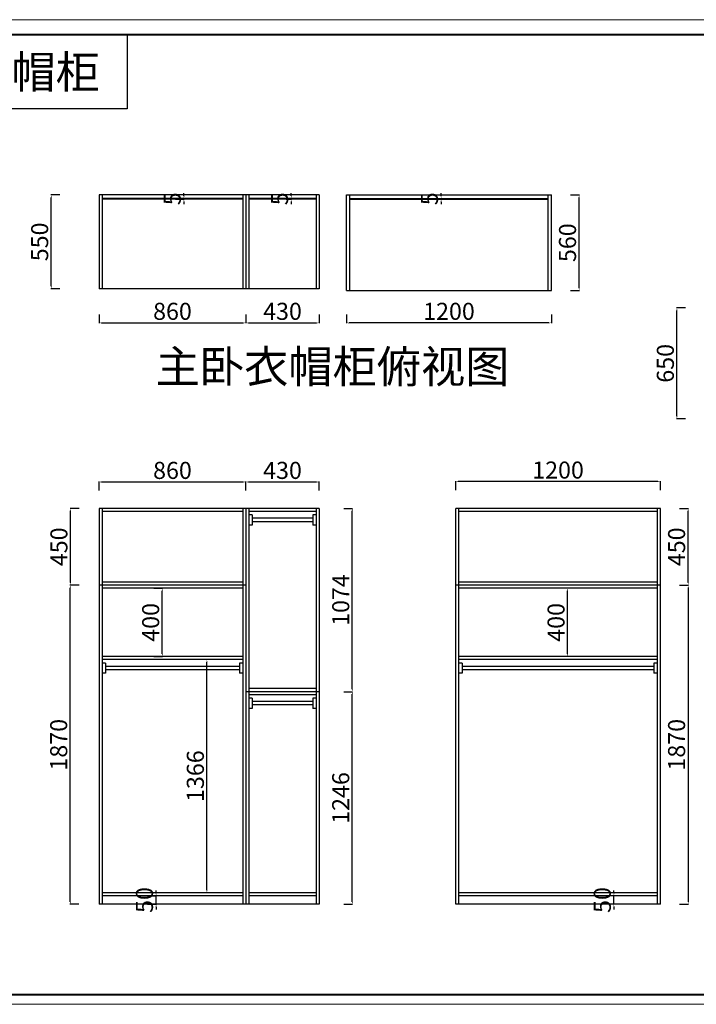
# Model space of a CAD drawing. Units: millimetres. Extents: x 612094 to 644916, y -157816 to -152041.
# Drawn here: x 635877 to 639843, y -157816 to -152046 of the extents above; entities that cross this region are included whole.
import ezdxf

# ---------------------------------------------------------------- set-up
doc = ezdxf.new("R2010")
doc.units = ezdxf.units.MM
doc.header["$PDMODE"] = 35
doc.layers.add('F-BZ04-符号', color=20, linetype='Continuous')
doc.layers.add('家具外线', color=4, linetype='Continuous')
doc.styles.get("Standard").update_dxf_attribs({"font": 'arial.ttf'})
doc.styles.add('宋体', font='txt')
doc.dimstyles.new('副本 (2) ISO-25', dxfattribs={"dimtxt": 100, "dimasz": 15, "dimexe": 2, "dimexo": 50, "dimgap": 5, "dimtad": 1, "dimdec": 0, "dimtxsty": '宋体', "dimcen": 1, "dimclrd": 4, "dimclre": 4, "dimclrt": 4, "dimadec": 0, "dimazin": 2, "dimtfac": 1, "dimtdec": 0, "dimtix": 1, "dimtmove": 2, "dimatfit": 3, "dimfxl": 50, "dimfxlon": 1, "dimarcsym": 0})

# ---------------------------------------------------------------- blocks, each defined once
blk = doc.blocks.new('*D80')
at = {"layer": 'Defpoints', "color": 0, "linetype": 'ByBlock', "transparency": 16777216}
for p in [(636062.3, -153072.6), (637126, -153072.6), (636342.7, -153622.6)]:
    blk.add_point(p, dxfattribs=at)
at = {"layer": 'F-BZ04-符号', "color": 4, "linetype": 'ByBlock', "lineweight": -2, "transparency": 16777216}
for p, q in [((636112.3, -153072.6), (636060.3, -153072.6)), ((636062.3, -153607.6), (636062.3, -153087.6)), ((636112.3, -153622.6), (636060.3, -153622.6))]:
    blk.add_line(p, q, dxfattribs=at)
at = {"layer": 'F-BZ04-符号', "color": 4, "linetype": 'ByBlock', "transparency": 16777216}
for points in [[(636059.8, -153087.6), (636064.8, -153087.6), (636062.3, -153072.6)], [(636059.8, -153607.6), (636064.8, -153607.6), (636062.3, -153622.6)]]:
    blk.add_solid(points, dxfattribs=at)
at = {"layer": 'F-BZ04-符号', "color": 4, "linetype": 'ByBlock', "transparency": 16777216, "insert": (636007.3, -153347.6), "char_height": 100, "attachment_point": 5, "rotation": 90, "style": '宋体'}
blk.add_mtext('550', dxfattribs=at)
blk = doc.blocks.new('*D71')
at = {"layer": 'Defpoints', "color": 0, "linetype": 'ByBlock', "transparency": 16777216}
for p in [(636342.7, -153622.6), (637202.7, -153622.6), (637202.7, -153822.6)]:
    blk.add_point(p, dxfattribs=at)
at = {"layer": 'F-BZ04-符号', "color": 4, "linetype": 'ByBlock', "lineweight": -2, "transparency": 16777216}
for p, q in [((636342.7, -153772.6), (636342.7, -153824.6)), ((637202.7, -153772.6), (637202.7, -153824.6)), ((636357.7, -153822.6), (637187.7, -153822.6))]:
    blk.add_line(p, q, dxfattribs=at)
at = {"layer": 'F-BZ04-符号', "color": 4, "linetype": 'ByBlock', "transparency": 16777216}
for points in [[(636357.7, -153820.1), (636357.7, -153825.1), (636342.7, -153822.6)], [(637187.7, -153820.1), (637187.7, -153825.1), (637202.7, -153822.6)]]:
    blk.add_solid(points, dxfattribs=at)
at = {"layer": 'F-BZ04-符号', "color": 4, "linetype": 'ByBlock', "transparency": 16777216, "insert": (636772.7, -153767.6), "char_height": 100, "attachment_point": 5, "style": '宋体'}
blk.add_mtext('860', dxfattribs=at)
blk = doc.blocks.new('*D81')
at = {"layer": 'Defpoints', "color": 0, "linetype": 'ByBlock', "transparency": 16777216}
for p in [(637202.7, -153622.6), (637632.7, -153622.6), (637632.7, -153822.6)]:
    blk.add_point(p, dxfattribs=at)
at = {"layer": 'F-BZ04-符号', "color": 4, "linetype": 'ByBlock', "lineweight": -2, "transparency": 16777216}
for p, q in [((637202.7, -153772.6), (637202.7, -153824.6)), ((637632.7, -153772.6), (637632.7, -153824.6)), ((637217.7, -153822.6), (637617.7, -153822.6))]:
    blk.add_line(p, q, dxfattribs=at)
at = {"layer": 'F-BZ04-符号', "color": 4, "linetype": 'ByBlock', "transparency": 16777216}
for points in [[(637217.7, -153820.1), (637217.7, -153825.1), (637202.7, -153822.6)], [(637617.7, -153820.1), (637617.7, -153825.1), (637632.7, -153822.6)]]:
    blk.add_solid(points, dxfattribs=at)
at = {"layer": 'F-BZ04-符号', "color": 4, "linetype": 'ByBlock', "transparency": 16777216, "insert": (637417.7, -153767.6), "char_height": 100, "attachment_point": 5, "style": '宋体'}
blk.add_mtext('430', dxfattribs=at)
blk = doc.blocks.new('*D72')
at = {"layer": 'Defpoints', "color": 0, "linetype": 'ByBlock', "transparency": 16777216}
for p in [(638993.4, -153072.6), (639156.2, -153072.6), (638993.4, -153632.6)]:
    blk.add_point(p, dxfattribs=at)
at = {"layer": 'F-BZ04-符号', "color": 4, "linetype": 'ByBlock', "lineweight": -2, "transparency": 16777216}
for p, q in [((639106.2, -153072.6), (639158.2, -153072.6)), ((639156.2, -153617.6), (639156.2, -153087.6)), ((639106.2, -153632.6), (639158.2, -153632.6))]:
    blk.add_line(p, q, dxfattribs=at)
at = {"layer": 'F-BZ04-符号', "color": 4, "linetype": 'ByBlock', "transparency": 16777216}
for points in [[(639153.7, -153087.6), (639158.7, -153087.6), (639156.2, -153072.6)], [(639153.7, -153617.6), (639158.7, -153617.6), (639156.2, -153632.6)]]:
    blk.add_solid(points, dxfattribs=at)
at = {"layer": 'F-BZ04-符号', "color": 4, "linetype": 'ByBlock', "transparency": 16777216, "insert": (639101.2, -153352.6), "char_height": 100, "attachment_point": 5, "rotation": 90, "style": '宋体'}
blk.add_mtext('560', dxfattribs=at)
blk = doc.blocks.new('*D82')
at = {"layer": 'Defpoints', "color": 0, "linetype": 'ByBlock', "transparency": 16777216}
for p in [(637793.4, -153072.6), (638993.4, -153072.6), (637793.4, -153822.6)]:
    blk.add_point(p, dxfattribs=at)
at = {"layer": 'F-BZ04-符号', "color": 4, "linetype": 'ByBlock', "lineweight": -2, "transparency": 16777216}
for p, q in [((637793.4, -153772.6), (637793.4, -153824.6)), ((638993.4, -153772.6), (638993.4, -153824.6)), ((638978.4, -153822.6), (637808.4, -153822.6))]:
    blk.add_line(p, q, dxfattribs=at)
at = {"layer": 'F-BZ04-符号', "color": 4, "linetype": 'ByBlock', "transparency": 16777216}
for points in [[(637808.4, -153820.1), (637808.4, -153825.1), (637793.4, -153822.6)], [(638978.4, -153820.1), (638978.4, -153825.1), (638993.4, -153822.6)]]:
    blk.add_solid(points, dxfattribs=at)
at = {"layer": 'F-BZ04-符号', "color": 4, "linetype": 'ByBlock', "transparency": 16777216, "insert": (638393.4, -153767.6), "char_height": 100, "attachment_point": 5, "style": '宋体'}
blk.add_mtext('1200', dxfattribs=at)
blk = doc.blocks.new('*D73')
at = {"layer": 'Defpoints', "color": 0, "linetype": 'Continuous', "transparency": 16777216}
for p in [(638432.7, -154752.9), (638432.7, -157229.7), (639632.7, -157229.7)]:
    blk.add_point(p, dxfattribs=at)
at = {"layer": 'F-BZ04-符号', "color": 4, "linetype": 'Continuous', "lineweight": -2, "transparency": 16777216}
for p, q in [((638432.7, -154802.9), (638432.7, -154750.9)), ((639617.7, -154752.9), (638447.7, -154752.9)), ((639632.7, -154802.9), (639632.7, -154750.9))]:
    blk.add_line(p, q, dxfattribs=at)
at = {"layer": 'F-BZ04-符号', "color": 4, "linetype": 'Continuous', "transparency": 16777216}
for points in [[(638447.7, -154750.4), (638447.7, -154755.4), (638432.7, -154752.9)], [(639617.7, -154750.4), (639617.7, -154755.4), (639632.7, -154752.9)]]:
    blk.add_solid(points, dxfattribs=at)
at = {"layer": 'F-BZ04-符号', "color": 4, "linetype": 'Continuous', "transparency": 16777216, "insert": (639032.7, -154697.9), "char_height": 100, "attachment_point": 5, "style": '宋体'}
blk.add_mtext('1200', dxfattribs=at)
blk = doc.blocks.new('*D74')
at = {"layer": 'Defpoints', "color": 0, "linetype": 'ByBlock', "transparency": 16777216}
for p in [(636173.8, -155359.7), (636342.7, -155359.7), (636342.7, -157229.7)]:
    blk.add_point(p, dxfattribs=at)
at = {"layer": 'F-BZ04-符号', "color": 4, "linetype": 'ByBlock', "lineweight": -2, "transparency": 16777216}
for p, q in [((636223.8, -155359.7), (636171.8, -155359.7)), ((636173.8, -157214.7), (636173.8, -155374.7)), ((636223.8, -157229.7), (636171.8, -157229.7))]:
    blk.add_line(p, q, dxfattribs=at)
at = {"layer": 'F-BZ04-符号', "color": 4, "linetype": 'ByBlock', "transparency": 16777216}
for points in [[(636171.3, -155374.7), (636176.3, -155374.7), (636173.8, -155359.7)], [(636171.3, -157214.7), (636176.3, -157214.7), (636173.8, -157229.7)]]:
    blk.add_solid(points, dxfattribs=at)
at = {"layer": 'F-BZ04-符号', "color": 4, "linetype": 'ByBlock', "transparency": 16777216, "insert": (636118.8, -156294.7), "char_height": 100, "attachment_point": 5, "rotation": 90, "style": '宋体'}
blk.add_mtext('1870', dxfattribs=at)
blk = doc.blocks.new('*D75')
at = {"layer": 'Defpoints', "color": 0, "linetype": 'ByBlock', "transparency": 16777216}
for p in [(637202.7, -154754.9), (636342.7, -157229.7), (637202.7, -157229.7)]:
    blk.add_point(p, dxfattribs=at)
at = {"layer": 'F-BZ04-符号', "color": 4, "linetype": 'ByBlock', "lineweight": -2, "transparency": 16777216}
for p, q in [((636342.7, -154804.9), (636342.7, -154752.9)), ((636357.7, -154754.9), (637187.7, -154754.9)), ((637202.7, -154804.9), (637202.7, -154752.9))]:
    blk.add_line(p, q, dxfattribs=at)
at = {"layer": 'F-BZ04-符号', "color": 4, "linetype": 'ByBlock', "transparency": 16777216}
for points in [[(636357.7, -154752.4), (636357.7, -154757.4), (636342.7, -154754.9)], [(637187.7, -154752.4), (637187.7, -154757.4), (637202.7, -154754.9)]]:
    blk.add_solid(points, dxfattribs=at)
at = {"layer": 'F-BZ04-符号', "color": 4, "linetype": 'ByBlock', "transparency": 16777216, "insert": (636772.7, -154699.9), "char_height": 100, "attachment_point": 5, "style": '宋体'}
blk.add_mtext('860', dxfattribs=at)
blk = doc.blocks.new('*D76')
at = {"layer": 'Defpoints', "color": 0, "linetype": 'ByBlock', "transparency": 16777216}
for p in [(637632.7, -154754.9), (637202.7, -157229.7), (637632.7, -157229.7)]:
    blk.add_point(p, dxfattribs=at)
at = {"layer": 'F-BZ04-符号', "color": 4, "linetype": 'ByBlock', "lineweight": -2, "transparency": 16777216}
for p, q in [((637202.7, -154804.9), (637202.7, -154752.9)), ((637217.7, -154754.9), (637617.7, -154754.9)), ((637632.7, -154804.9), (637632.7, -154752.9))]:
    blk.add_line(p, q, dxfattribs=at)
at = {"layer": 'F-BZ04-符号', "color": 4, "linetype": 'ByBlock', "transparency": 16777216}
for points in [[(637217.7, -154752.4), (637217.7, -154757.4), (637202.7, -154754.9)], [(637617.7, -154752.4), (637617.7, -154757.4), (637632.7, -154754.9)]]:
    blk.add_solid(points, dxfattribs=at)
at = {"layer": 'F-BZ04-符号', "color": 4, "linetype": 'ByBlock', "transparency": 16777216, "insert": (637417.7, -154699.9), "char_height": 100, "attachment_point": 5, "style": '宋体'}
blk.add_mtext('430', dxfattribs=at)
blk = doc.blocks.new('*D77')
at = {"layer": 'Defpoints', "color": 0, "linetype": 'ByBlock', "transparency": 16777216}
for p in [(639632.7, -155359.7), (639632.7, -157229.7), (639795.5, -157229.7)]:
    blk.add_point(p, dxfattribs=at)
at = {"layer": 'F-BZ04-符号', "color": 4, "linetype": 'ByBlock', "lineweight": -2, "transparency": 16777216}
for p, q in [((639745.5, -155359.7), (639797.5, -155359.7)), ((639795.5, -155374.7), (639795.5, -157214.7)), ((639745.5, -157229.7), (639797.5, -157229.7))]:
    blk.add_line(p, q, dxfattribs=at)
at = {"layer": 'F-BZ04-符号', "color": 4, "linetype": 'ByBlock', "transparency": 16777216}
for points in [[(639793, -155374.7), (639798, -155374.7), (639795.5, -155359.7)], [(639793, -157214.7), (639798, -157214.7), (639795.5, -157229.7)]]:
    blk.add_solid(points, dxfattribs=at)
at = {"layer": 'F-BZ04-符号', "color": 4, "linetype": 'ByBlock', "transparency": 16777216, "insert": (639740.5, -156294.7), "char_height": 100, "attachment_point": 5, "rotation": 90, "style": '宋体'}
blk.add_mtext('1870', dxfattribs=at)
blk = doc.blocks.new('*D83')
at = {"layer": 'Defpoints', "color": 0, "linetype": 'ByBlock', "transparency": 16777216}
for p in [(636342.7, -157179.7), (636676.5, -157179.7), (636342.7, -157229.7)]:
    blk.add_point(p, dxfattribs=at)
at = {"layer": 'F-BZ04-符号', "color": 4, "linetype": 'ByBlock', "lineweight": -2, "transparency": 16777216}
for p, q in [((636626.5, -157179.7), (636678.5, -157179.7)), ((636676.5, -157164.7), (636676.5, -157149.7)), ((636676.5, -157229.7), (636676.5, -157179.7)), ((636626.5, -157229.7), (636678.5, -157229.7)), ((636676.5, -157244.7), (636676.5, -157259.7))]:
    blk.add_line(p, q, dxfattribs=at)
at = {"layer": 'F-BZ04-符号', "color": 4, "linetype": 'ByBlock', "transparency": 16777216}
for points in [[(636674, -157164.7), (636679, -157164.7), (636676.5, -157179.7)], [(636674, -157244.7), (636679, -157244.7), (636676.5, -157229.7)]]:
    blk.add_solid(points, dxfattribs=at)
at = {"layer": 'F-BZ04-符号', "color": 4, "linetype": 'ByBlock', "transparency": 16777216, "insert": (636621.5, -157204.7), "char_height": 100, "attachment_point": 5, "rotation": 90, "style": '宋体'}
blk.add_mtext('50', dxfattribs=at)
blk = doc.blocks.new('*D84')
at = {"layer": 'Defpoints', "color": 0, "linetype": 'ByBlock', "transparency": 16777216}
for p in [(639360.1, -157179.7), (639614.7, -157179.7), (639632.7, -157229.7)]:
    blk.add_point(p, dxfattribs=at)
at = {"layer": 'F-BZ04-符号', "color": 4, "linetype": 'ByBlock', "lineweight": -2, "transparency": 16777216}
for p, q in [((639410.1, -157179.7), (639358.1, -157179.7)), ((639360.1, -157164.7), (639360.1, -157149.7)), ((639360.1, -157229.7), (639360.1, -157179.7)), ((639410.1, -157229.7), (639358.1, -157229.7)), ((639360.1, -157244.7), (639360.1, -157259.7))]:
    blk.add_line(p, q, dxfattribs=at)
at = {"layer": 'F-BZ04-符号', "color": 4, "linetype": 'ByBlock', "transparency": 16777216}
for points in [[(639357.6, -157164.7), (639362.6, -157164.7), (639360.1, -157179.7)], [(639357.6, -157244.7), (639362.6, -157244.7), (639360.1, -157229.7)]]:
    blk.add_solid(points, dxfattribs=at)
at = {"layer": 'F-BZ04-符号', "color": 4, "linetype": 'ByBlock', "transparency": 16777216, "insert": (639305.1, -157204.7), "char_height": 100, "attachment_point": 5, "rotation": 90, "style": '宋体'}
blk.add_mtext('50', dxfattribs=at)
blk = doc.blocks.new('*D85')
at = {"layer": 'Defpoints', "color": 0, "linetype": 'ByBlock', "transparency": 16777216}
for p in [(639632.7, -154909.7), (639795.5, -154909.7), (639632.7, -155359.7)]:
    blk.add_point(p, dxfattribs=at)
at = {"layer": 'F-BZ04-符号', "color": 4, "linetype": 'ByBlock', "lineweight": -2, "transparency": 16777216}
for p, q in [((639745.5, -154909.7), (639797.5, -154909.7)), ((639795.5, -155344.7), (639795.5, -154924.7)), ((639745.5, -155359.7), (639797.5, -155359.7))]:
    blk.add_line(p, q, dxfattribs=at)
at = {"layer": 'F-BZ04-符号', "color": 4, "linetype": 'ByBlock', "transparency": 16777216}
for points in [[(639793, -154924.7), (639798, -154924.7), (639795.5, -154909.7)], [(639793, -155344.7), (639798, -155344.7), (639795.5, -155359.7)]]:
    blk.add_solid(points, dxfattribs=at)
at = {"layer": 'F-BZ04-符号', "color": 4, "linetype": 'ByBlock', "transparency": 16777216, "insert": (639740.5, -155134.7), "char_height": 100, "attachment_point": 5, "rotation": 90, "style": '宋体'}
blk.add_mtext('450', dxfattribs=at)
blk = doc.blocks.new('*D86')
at = {"layer": 'Defpoints', "color": 0, "linetype": 'ByBlock', "transparency": 16777216}
for p in [(636360.7, -155377.7), (636712.9, -155377.7), (636360.7, -155777.7)]:
    blk.add_point(p, dxfattribs=at)
at = {"layer": 'F-BZ04-符号', "color": 4, "linetype": 'ByBlock', "lineweight": -2, "transparency": 16777216}
for p, q in [((636662.9, -155377.7), (636714.9, -155377.7)), ((636712.9, -155762.7), (636712.9, -155392.7)), ((636662.9, -155777.7), (636714.9, -155777.7))]:
    blk.add_line(p, q, dxfattribs=at)
at = {"layer": 'F-BZ04-符号', "color": 4, "linetype": 'ByBlock', "transparency": 16777216}
for points in [[(636710.4, -155392.7), (636715.4, -155392.7), (636712.9, -155377.7)], [(636710.4, -155762.7), (636715.4, -155762.7), (636712.9, -155777.7)]]:
    blk.add_solid(points, dxfattribs=at)
at = {"layer": 'F-BZ04-符号', "color": 4, "linetype": 'ByBlock', "transparency": 16777216, "insert": (636657.9, -155577.7), "char_height": 100, "attachment_point": 5, "rotation": 90, "style": '宋体'}
blk.add_mtext('400', dxfattribs=at)
blk = doc.blocks.new('*D87')
at = {"layer": 'Defpoints', "color": 0, "linetype": 'ByBlock', "transparency": 16777216}
for p in [(636974.8, -155795.7), (637184.7, -155795.7), (637184.7, -157161.7)]:
    blk.add_point(p, dxfattribs=at)
at = {"layer": 'F-BZ04-符号', "color": 4, "linetype": 'ByBlock', "lineweight": -2, "transparency": 16777216}
for p, q in [((637024.8, -155795.7), (636972.8, -155795.7)), ((636974.8, -157146.7), (636974.8, -155810.7)), ((637024.8, -157161.7), (636972.8, -157161.7))]:
    blk.add_line(p, q, dxfattribs=at)
at = {"layer": 'F-BZ04-符号', "color": 4, "linetype": 'ByBlock', "transparency": 16777216}
for points in [[(636972.3, -155810.7), (636977.3, -155810.7), (636974.8, -155795.7)], [(636972.3, -157146.7), (636977.3, -157146.7), (636974.8, -157161.7)]]:
    blk.add_solid(points, dxfattribs=at)
at = {"layer": 'F-BZ04-符号', "color": 4, "linetype": 'ByBlock', "transparency": 16777216, "insert": (636919.8, -156478.7), "char_height": 100, "attachment_point": 5, "rotation": 90, "style": '宋体'}
blk.add_mtext('1366', dxfattribs=at)
blk = doc.blocks.new('*D88')
at = {"layer": 'Defpoints', "color": 0, "linetype": 'ByBlock', "transparency": 16777216}
for p in [(639088.9, -155377.7), (639230.8, -155377.7), (639230.8, -155777.7)]:
    blk.add_point(p, dxfattribs=at)
at = {"layer": 'F-BZ04-符号', "color": 4, "linetype": 'ByBlock', "lineweight": -2, "transparency": 16777216}
for p, q in [((639138.9, -155377.7), (639086.9, -155377.7)), ((639088.9, -155762.7), (639088.9, -155392.7)), ((639138.9, -155777.7), (639086.9, -155777.7))]:
    blk.add_line(p, q, dxfattribs=at)
at = {"layer": 'F-BZ04-符号', "color": 4, "linetype": 'ByBlock', "transparency": 16777216}
for points in [[(639086.4, -155392.7), (639091.4, -155392.7), (639088.9, -155377.7)], [(639086.4, -155762.7), (639091.4, -155762.7), (639088.9, -155777.7)]]:
    blk.add_solid(points, dxfattribs=at)
at = {"layer": 'F-BZ04-符号', "color": 4, "linetype": 'ByBlock', "transparency": 16777216, "insert": (639033.9, -155577.7), "char_height": 100, "attachment_point": 5, "rotation": 90, "style": '宋体'}
blk.add_mtext('400', dxfattribs=at)
blk = doc.blocks.new('*D78')
at = {"layer": 'Defpoints', "color": 0, "linetype": 'ByBlock', "transparency": 16777216}
for p in [(637614.7, -155983.7), (637826.9, -155983.7), (637614.7, -157229.7)]:
    blk.add_point(p, dxfattribs=at)
at = {"layer": 'F-BZ04-符号', "color": 4, "linetype": 'ByBlock', "lineweight": -2, "transparency": 16777216}
for p, q in [((637776.9, -155983.7), (637828.9, -155983.7)), ((637826.9, -157214.7), (637826.9, -155998.7)), ((637776.9, -157229.7), (637828.9, -157229.7))]:
    blk.add_line(p, q, dxfattribs=at)
at = {"layer": 'F-BZ04-符号', "color": 4, "linetype": 'ByBlock', "transparency": 16777216}
for points in [[(637824.4, -155998.7), (637829.4, -155998.7), (637826.9, -155983.7)], [(637824.4, -157214.7), (637829.4, -157214.7), (637826.9, -157229.7)]]:
    blk.add_solid(points, dxfattribs=at)
at = {"layer": 'F-BZ04-符号', "color": 4, "linetype": 'ByBlock', "transparency": 16777216, "insert": (637771.9, -156606.7), "char_height": 100, "attachment_point": 5, "rotation": 90, "style": '宋体'}
blk.add_mtext('1246', dxfattribs=at)
blk = doc.blocks.new('*D79')
at = {"layer": 'Defpoints', "color": 0, "linetype": 'ByBlock', "transparency": 16777216}
for p in [(637632.7, -154909.7), (637826.9, -154909.7), (637632.7, -155983.7)]:
    blk.add_point(p, dxfattribs=at)
at = {"layer": 'F-BZ04-符号', "color": 4, "linetype": 'ByBlock', "lineweight": -2, "transparency": 16777216}
for p, q in [((637776.9, -154909.7), (637828.9, -154909.7)), ((637826.9, -155968.7), (637826.9, -154924.7)), ((637776.9, -155983.7), (637828.9, -155983.7))]:
    blk.add_line(p, q, dxfattribs=at)
at = {"layer": 'F-BZ04-符号', "color": 4, "linetype": 'ByBlock', "transparency": 16777216}
for points in [[(637824.4, -154924.7), (637829.4, -154924.7), (637826.9, -154909.7)], [(637824.4, -155968.7), (637829.4, -155968.7), (637826.9, -155983.7)]]:
    blk.add_solid(points, dxfattribs=at)
at = {"layer": 'F-BZ04-符号', "color": 4, "linetype": 'ByBlock', "transparency": 16777216, "insert": (637771.9, -155446.7), "char_height": 100, "attachment_point": 5, "rotation": 90, "style": '宋体'}
blk.add_mtext('1074', dxfattribs=at)
blk = doc.blocks.new('*D89')
at = {"layer": 'Defpoints', "color": 0, "linetype": 'ByBlock', "transparency": 16777216}
for p in [(638272, -153092.6), (638272, -153097.6), (638347.2, -153092.6)]:
    blk.add_point(p, dxfattribs=at)
at = {"layer": 'F-BZ04-符号', "color": 4, "linetype": 'ByBlock', "lineweight": -2, "transparency": 16777216}
for p, q in [((638347.2, -153077.6), (638347.2, -153062.6)), ((638322, -153092.6), (638349.2, -153092.6)), ((638322, -153097.6), (638349.2, -153097.6)), ((638347.2, -153097.6), (638347.2, -153092.6)), ((638347.2, -153112.6), (638347.2, -153127.6))]:
    blk.add_line(p, q, dxfattribs=at)
at = {"layer": 'F-BZ04-符号', "color": 4, "linetype": 'ByBlock', "transparency": 16777216}
for points in [[(638344.7, -153077.6), (638349.7, -153077.6), (638347.2, -153092.6)], [(638344.7, -153112.6), (638349.7, -153112.6), (638347.2, -153097.6)]]:
    blk.add_solid(points, dxfattribs=at)
at = {"layer": 'F-BZ04-符号', "color": 4, "linetype": 'ByBlock', "transparency": 16777216, "insert": (638292.2, -153095.1), "char_height": 100, "attachment_point": 5, "rotation": 90, "style": '宋体'}
blk.add_mtext('5', dxfattribs=at)
blk = doc.blocks.new('*D90')
at = {"layer": 'Defpoints', "color": 0, "linetype": 'ByBlock', "transparency": 16777216}
for p in [(637389.4, -153092.6), (637389.4, -153097.6), (637468.7, -153092.6)]:
    blk.add_point(p, dxfattribs=at)
at = {"layer": 'F-BZ04-符号', "color": 4, "linetype": 'ByBlock', "lineweight": -2, "transparency": 16777216}
for p, q in [((637468.7, -153077.6), (637468.7, -153062.6)), ((637439.4, -153092.6), (637470.7, -153092.6)), ((637439.4, -153097.6), (637470.7, -153097.6)), ((637468.7, -153097.6), (637468.7, -153092.6)), ((637468.7, -153112.6), (637468.7, -153127.6))]:
    blk.add_line(p, q, dxfattribs=at)
at = {"layer": 'F-BZ04-符号', "color": 4, "linetype": 'ByBlock', "transparency": 16777216}
for points in [[(637466.2, -153077.6), (637471.2, -153077.6), (637468.7, -153092.6)], [(637466.2, -153112.6), (637471.2, -153112.6), (637468.7, -153097.6)]]:
    blk.add_solid(points, dxfattribs=at)
at = {"layer": 'F-BZ04-符号', "color": 4, "linetype": 'ByBlock', "transparency": 16777216, "insert": (637413.7, -153095.1), "char_height": 100, "attachment_point": 5, "rotation": 90, "style": '宋体'}
blk.add_mtext('5', dxfattribs=at)
blk = doc.blocks.new('*D91')
at = {"layer": 'Defpoints', "color": 0, "linetype": 'ByBlock', "transparency": 16777216}
for p in [(636712.5, -153092.6), (636712.5, -153097.6), (636839.9, -153092.6)]:
    blk.add_point(p, dxfattribs=at)
at = {"layer": 'F-BZ04-符号', "color": 4, "linetype": 'ByBlock', "lineweight": -2, "transparency": 16777216}
for p, q in [((636839.9, -153077.6), (636839.9, -153062.6)), ((636789.9, -153092.6), (636841.9, -153092.6)), ((636789.9, -153097.6), (636841.9, -153097.6)), ((636839.9, -153097.6), (636839.9, -153092.6)), ((636839.9, -153112.6), (636839.9, -153127.6))]:
    blk.add_line(p, q, dxfattribs=at)
at = {"layer": 'F-BZ04-符号', "color": 4, "linetype": 'ByBlock', "transparency": 16777216}
for points in [[(636837.4, -153077.6), (636842.4, -153077.6), (636839.9, -153092.6)], [(636837.4, -153112.6), (636842.4, -153112.6), (636839.9, -153097.6)]]:
    blk.add_solid(points, dxfattribs=at)
at = {"layer": 'F-BZ04-符号', "color": 4, "linetype": 'ByBlock', "transparency": 16777216, "insert": (636784.9, -153095.1), "char_height": 100, "attachment_point": 5, "rotation": 90, "style": '宋体'}
blk.add_mtext('5', dxfattribs=at)
blk = doc.blocks.new('*D92')
at = {"layer": 'Defpoints', "color": 0, "linetype": 'ByBlock', "transparency": 16777216}
for p in [(639729.6, -153734.5), (639880.1, -153734.5), (639880.1, -154384.5)]:
    blk.add_point(p, dxfattribs=at)
at = {"layer": 'F-BZ04-符号', "color": 4, "linetype": 'ByBlock', "lineweight": -2, "transparency": 16777216}
for p, q in [((639779.6, -153734.5), (639727.6, -153734.5)), ((639729.6, -154369.5), (639729.6, -153749.5)), ((639779.6, -154384.5), (639727.6, -154384.5))]:
    blk.add_line(p, q, dxfattribs=at)
at = {"layer": 'F-BZ04-符号', "color": 4, "linetype": 'ByBlock', "transparency": 16777216}
for points in [[(639727.1, -153749.5), (639732.1, -153749.5), (639729.6, -153734.5)], [(639727.1, -154369.5), (639732.1, -154369.5), (639729.6, -154384.5)]]:
    blk.add_solid(points, dxfattribs=at)
at = {"layer": 'F-BZ04-符号', "color": 4, "linetype": 'ByBlock', "transparency": 16777216, "insert": (639674.6, -154059.5), "char_height": 100, "attachment_point": 5, "rotation": 90, "style": '宋体'}
blk.add_mtext('650', dxfattribs=at)
blk = doc.blocks.new('*D95')
at = {"layer": 'Defpoints', "color": 0, "linetype": 'ByBlock', "transparency": 16777216}
for p in [(636175.1, -154909.7), (636342.7, -154909.7), (636342.7, -155359.7)]:
    blk.add_point(p, dxfattribs=at)
at = {"layer": 'F-BZ04-符号', "color": 4, "linetype": 'ByBlock', "lineweight": -2, "transparency": 16777216}
for p, q in [((636225.1, -154909.7), (636173.1, -154909.7)), ((636175.1, -155344.7), (636175.1, -154924.7)), ((636225.1, -155359.7), (636173.1, -155359.7))]:
    blk.add_line(p, q, dxfattribs=at)
at = {"layer": 'F-BZ04-符号', "color": 4, "linetype": 'ByBlock', "transparency": 16777216}
for points in [[(636172.6, -154924.7), (636177.6, -154924.7), (636175.1, -154909.7)], [(636172.6, -155344.7), (636177.6, -155344.7), (636175.1, -155359.7)]]:
    blk.add_solid(points, dxfattribs=at)
at = {"layer": 'F-BZ04-符号', "color": 4, "linetype": 'ByBlock', "transparency": 16777216, "insert": (636120.1, -155134.7), "char_height": 100, "attachment_point": 5, "rotation": 90, "style": '宋体'}
blk.add_mtext('450', dxfattribs=at)

msp = doc.modelspace()

# ---------------------------------------------------------------- linework, layer by layer
at = {"color": 0, "lineweight": 9}
msp.add_lwpolyline([(641445, -157815.9), (633398, -157815.9), (633398, -152045.6), (641445, -152045.6)], close=True, dxfattribs=at)
msp.add_lwpolyline([(641445, -157815.9), (633398, -157815.9), (633398, -152045.6), (641445, -152045.6)], close=True, dxfattribs=at)
msp.add_lwpolyline([(641445, -157815.9), (633398, -157815.9), (633398, -152045.6), (641445, -152045.6)], close=True, dxfattribs=at)
at = {"color": 0, "lineweight": 9, "const_width": 12.1}
msp.add_lwpolyline([(641372.3, -157758.7), (633470.8, -157758.7), (633470.8, -152133.8), (641372.3, -152133.8)], close=True, dxfattribs=at)
msp.add_lwpolyline([(641372.3, -157758.7), (633470.8, -157758.7), (633470.8, -152133.8), (641372.3, -152133.8)], close=True, dxfattribs=at)
msp.add_lwpolyline([(641372.3, -157758.7), (633470.8, -157758.7), (633470.8, -152133.8), (641372.3, -152133.8)], close=True, dxfattribs=at)
for points in [[(641372.3, -152133.8), (634822.8, -152133.8), (634822.8, -157758.7), (641372.3, -157758.7)], [(634822.8, -152133.8), (636507.3, -152133.8), (636507.3, -152568.6), (634822.8, -152568.6)]]:
    msp.add_lwpolyline(points, close=True)
at = {"layer": '家具外线', "color": 0, "lineweight": -3}
for p, q in [((637632.7, -153072.6), (636342.7, -153072.6)), ((637632.7, -153072.6), (636342.7, -153072.6)), ((636342.7, -153072.6), (636342.7, -153622.6)), ((636360.7, -153072.6), (636360.7, -153622.6)), ((637184.7, -153072.6), (637184.7, -153622.6)), ((637202.7, -153072.6), (637202.7, -153622.6)), ((637220.7, -153072.6), (637220.7, -153622.6)), ((637614.7, -153072.6), (637614.7, -153622.6)), ((637632.7, -153072.6), (637632.7, -153622.6)), ((637793.4, -153072.6), (638993.4, -153072.6)), ((637793.4, -153632.6), (637793.4, -153072.6)), ((637811.4, -153632.6), (637811.4, -153072.6)), ((638975.4, -153632.6), (638975.4, -153072.6)), ((638993.4, -153632.6), (638993.4, -153072.6)), ((637184.7, -153092.6), (636360.7, -153092.6)), ((637184.7, -153097.6), (636360.7, -153097.6)), ((637614.7, -153092.6), (637220.7, -153092.6)), ((637614.7, -153097.6), (637220.7, -153097.6)), ((637811.4, -153092.6), (638975.4, -153092.6)), ((637811.4, -153097.6), (638975.4, -153097.6)), ((637632.7, -153622.6), (636342.7, -153622.6)), ((637793.4, -153632.6), (638993.4, -153632.6)), ((637632.7, -154909.7), (636342.7, -154909.7)), ((636342.7, -154909.7), (636342.7, -157229.7)), ((636360.7, -154909.7), (636360.7, -157229.7)), ((637184.7, -154927.7), (636360.7, -154927.7)), ((637184.7, -154909.7), (637184.7, -157229.7)), ((637202.7, -154909.7), (637202.7, -157229.7)), ((637220.7, -154909.7), (637220.7, -157229.7)), ((637614.7, -154927.7), (637220.7, -154927.7)), ((637614.7, -154909.7), (637614.7, -157229.7)), ((637632.7, -154909.7), (637632.7, -157229.7)), ((639632.7, -154909.7), (638432.7, -154909.7)), ((638432.7, -157229.7), (638432.7, -154909.7)), ((638450.7, -157229.7), (638450.7, -154909.7)), ((639614.7, -154927.7), (638450.7, -154927.7)), ((639614.7, -157229.7), (639614.7, -154909.7)), ((639632.7, -157229.7), (639632.7, -154909.7)), ((637240.7, -154947.7), (637220.7, -154947.7)), ((637240.7, -154947.7), (637240.7, -155007.7)), ((637594.7, -154967.7), (637240.7, -154967.7)), ((637594.7, -154987.7), (637240.7, -154987.7)), ((637614.7, -154947.7), (637594.7, -154947.7)), ((637594.7, -154947.7), (637594.7, -155007.7)), ((637240.7, -155007.7), (637220.7, -155007.7)), ((637614.7, -155007.7), (637594.7, -155007.7)), ((637202.7, -155359.7), (636342.7, -155359.7)), ((637184.7, -155341.7), (636360.7, -155341.7)), ((637184.7, -155377.7), (636360.7, -155377.7)), ((639632.7, -155359.7), (638432.7, -155359.7)), ((639614.7, -155341.7), (638450.7, -155341.7)), ((639614.7, -155377.7), (638450.7, -155377.7)), ((637184.7, -155777.7), (636360.7, -155777.7)), ((637184.7, -155795.7), (636360.7, -155795.7)), ((639614.7, -155777.7), (638450.7, -155777.7)), ((639614.7, -155795.7), (638450.7, -155795.7)), ((636380.7, -155815.7), (636360.7, -155815.7)), ((636380.7, -155815.7), (636380.7, -155875.7)), ((637164.7, -155835.7), (636380.7, -155835.7)), ((637164.7, -155855.7), (636380.7, -155855.7)), ((637184.7, -155815.7), (637164.7, -155815.7)), ((637164.7, -155815.7), (637164.7, -155875.7)), ((638470.7, -155815.7), (638450.7, -155815.7)), ((638470.7, -155815.7), (638470.7, -155875.7)), ((639594.7, -155835.7), (638470.7, -155835.7)), ((639594.7, -155855.7), (638470.7, -155855.7)), ((639614.7, -155815.7), (639594.7, -155815.7)), ((639594.7, -155815.7), (639594.7, -155875.7)), ((636380.7, -155875.7), (636360.7, -155875.7)), ((637184.7, -155875.7), (637164.7, -155875.7)), ((638470.7, -155875.7), (638450.7, -155875.7)), ((639614.7, -155875.7), (639594.7, -155875.7)), ((637614.7, -155965.7), (637220.7, -155965.7)), ((637632.7, -155983.7), (637202.7, -155983.7)), ((637614.7, -156001.7), (637220.7, -156001.7)), ((637240.7, -156021.7), (637220.7, -156021.7)), ((637240.7, -156021.7), (637240.7, -156081.7)), ((637614.7, -156021.7), (637594.7, -156021.7)), ((637594.7, -156021.7), (637594.7, -156081.7)), ((637240.7, -156081.7), (637220.7, -156081.7)), ((637594.7, -156041.7), (637240.7, -156041.7)), ((637594.7, -156061.7), (637240.7, -156061.7)), ((637614.7, -156081.7), (637594.7, -156081.7)), ((637184.7, -157161.7), (636360.7, -157161.7)), ((637184.7, -157179.7), (636360.7, -157179.7)), ((637614.7, -157161.7), (637220.7, -157161.7)), ((637614.7, -157179.7), (637220.7, -157179.7)), ((639614.7, -157161.7), (638450.7, -157161.7)), ((639614.7, -157179.7), (638450.7, -157179.7)), ((637632.7, -157229.7), (636342.7, -157229.7)), ((637632.7, -157229.7), (636342.7, -157229.7)), ((639632.7, -157229.7), (638432.7, -157229.7))]:
    msp.add_line(p, q, dxfattribs=at)

# ---------------------------------------------------------------- texts
at = {"lineweight": 9, "char_height": 190, "attachment_point": 1}
for s, insert, width in [('{\\fSimSun|b0|i0|c134|p54;主卧衣帽柜}', (635050.8, -152257.5), 1536.694), ('{\\fSimSun|b0|i0|c134|p54;主卧衣帽柜俯视图}', (636674.2, -153983.9), 2407.451)]:
    msp.add_mtext(s, dxfattribs=dict(at, insert=insert, width=width))

# ---------------------------------------------------------------- dimensions: what is measured, and where the dimension line sits
at = {"layer": 'F-BZ04-符号', "color": 0, "linetype": 'ByBlock'}
for base, p1, p2, angle, picture, middle in [((636062.3, -153072.6), (636342.7, -153622.6), (637126, -153072.6), 90, '*D80', (636007.3, -153347.6)), ((636839.9, -153092.6), (636712.5, -153097.6), (636712.5, -153092.6), 90, '*D91', (636784.9, -153095.1)), ((637468.7, -153092.6), (637389.4, -153097.6), (637389.4, -153092.6), 90, '*D90', (637413.7, -153095.1)), ((637793.4, -153822.6), (638993.4, -153072.6), (637793.4, -153072.6), 180, '*D82', (638393.4, -153767.6)), ((638347.2, -153092.6), (638272, -153097.6), (638272, -153092.6), 90, '*D89', (638292.2, -153095.1)), ((639156.2, -153072.6), (638993.4, -153632.6), (638993.4, -153072.6), 90, '*D72', (639101.2, -153352.6)), ((639729.6, -153734.5), (639880.1, -154384.5), (639880.1, -153734.5), 90, '*D92', (639674.6, -154059.5)), ((636175.1, -154909.7), (636342.7, -155359.7), (636342.7, -154909.7), 90, '*D95', (636120.1, -155134.7)), ((637826.9, -154909.7), (637632.7, -155983.7), (637632.7, -154909.7), 90, '*D79', (637771.9, -155446.7)), ((639795.5, -154909.7), (639632.7, -155359.7), (639632.7, -154909.7), 90, '*D85', (639740.5, -155134.7)), ((636173.8, -155359.7), (636342.7, -157229.7), (636342.7, -155359.7), 90, '*D74', (636118.8, -156294.7)), ((636712.9, -155377.7), (636360.7, -155777.7), (636360.7, -155377.7), 90, '*D86', (636657.9, -155577.7)), ((639088.9, -155377.7), (639230.8, -155777.7), (639230.8, -155377.7), 90, '*D88', (639033.9, -155577.7)), ((639795.5, -157229.7), (639632.7, -155359.7), (639632.7, -157229.7), 90, '*D77', (639740.5, -156294.7)), ((636974.8, -155795.7), (637184.7, -157161.7), (637184.7, -155795.7), 90, '*D87', (636919.8, -156478.7)), ((637826.9, -155983.7), (637614.7, -157229.7), (637614.7, -155983.7), 90, '*D78', (637771.9, -156606.7)), ((636676.5, -157179.7), (636342.7, -157229.7), (636342.7, -157179.7), 90, '*D83', (636621.5, -157204.7)), ((639360.1, -157179.7), (639632.7, -157229.7), (639614.7, -157179.7), 90, '*D84', (639305.1, -157204.7))]:
    dim = msp.add_linear_dim(base=base, p1=p1, p2=p2, angle=angle, dimstyle='副本 (2) ISO-25', dxfattribs=at)
    dim.commit()
    dim.dimension.update_dxf_attribs({"geometry": picture, "text_midpoint": middle})
for base, p1, p2, picture, middle in [((637202.7, -153822.6), (636342.7, -153622.6), (637202.7, -153622.6), '*D71', (636772.7, -153767.6)), ((637632.7, -153822.6), (637202.7, -153622.6), (637632.7, -153622.6), '*D81', (637417.7, -153767.6)), ((637202.7, -154754.9), (636342.7, -157229.7), (637202.7, -157229.7), '*D75', (636772.7, -154699.9)), ((637632.7, -154754.9), (637202.7, -157229.7), (637632.7, -157229.7), '*D76', (637417.7, -154699.9))]:
    dim = msp.add_linear_dim(base=base, p1=p1, p2=p2, dimstyle='副本 (2) ISO-25', dxfattribs=at)
    dim.commit()
    dim.dimension.update_dxf_attribs({"geometry": picture, "text_midpoint": middle})
at = {"layer": 'F-BZ04-符号', "color": 4, "linetype": 'Continuous'}
dim = msp.add_linear_dim(base=(638432.7, -154752.9), p1=(639632.7, -157229.7), p2=(638432.7, -157229.7), angle=180, dimstyle='副本 (2) ISO-25', dxfattribs=at)
dim.commit()
dim.dimension.update_dxf_attribs({"geometry": '*D73', "text_midpoint": (639032.7, -154697.9)})

doc.saveas('drawing.dxf')
